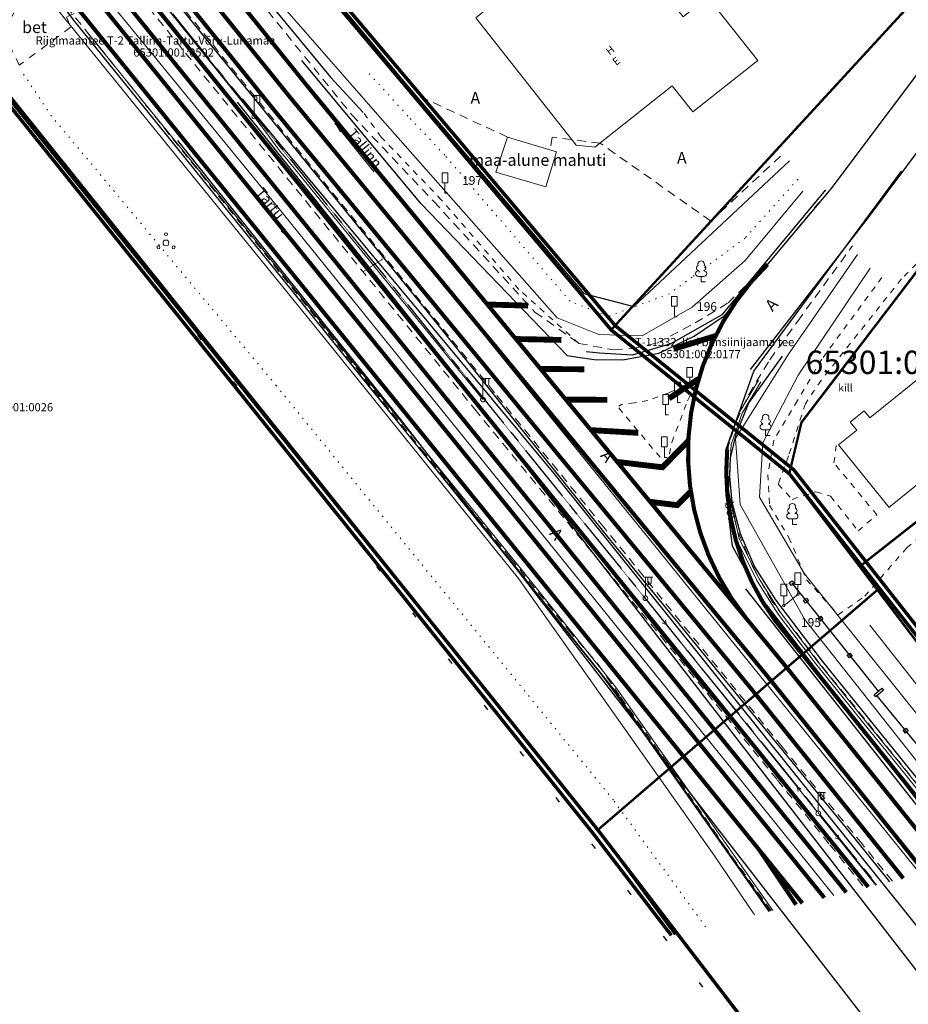
# Model space of a CAD drawing. Units: metres. Extents: x 0 to 1100638, y 0 to 13161106.
# Drawn here: x 549631 to 549783, y 6580293 to 6580461 of the extents above; entities that cross this region are included whole.
import ezdxf
from ezdxf.enums import TextEntityAlignment as Align

# ---------------------------------------------------------------- set-up
doc = ezdxf.new("R2010")
doc.units = ezdxf.units.M
for name, pattern in [('GE_3_alternativeC$0$CENTER', [16, 10, -2, 2, -2]), ('GE_3_alternativeC$0$DGN Style 4', [139835.989165, 69874.323131, -34937.161565, 87.342904, -34937.161565]), ('GE_3_alternativeC$0$VIA28', [12, 3, -9]), ('Geodeesia_km_0_14$0$ASFBET', [2.5, 1.5, -1]), ('Geodeesia_km_0_14$0$DGN Style 2', [0.20841, 0.125046, -0.083364]), ('Geodeesia_km_0_14$0$KRUUSKILL', [2, 1, -1]), ('Geodeesia_km_0_14$0$MYYR', [0.02, 0.01, 0.01]), ('Geodeesia_km_0_14$0$NOLVAALL', [1.2, 0.2, -1]), ('Geodeesia_km_0_14$0$RAJATISM', [3.75, 1.25, -1.25, 1.25]), ('Geodeesia_km_0_14$0$RAJATISP', [0.02, 0.01, 0.01]), ('KOLVIK_EBAM', [10, 1, -9])]:
    doc.linetypes.add(name, pattern=pattern)
for name, color, linetype in [('1', 7, 'Continuous'), ('35', 7, 'Continuous'), ('GE_3_alternativeC$0$K-T teemaa', 1, 'Continuous'), ('GE_3_alternativeC$0$K-T_TELG', 7, 'GE_3_alternativeC$0$CENTER'), ('GE_3_alternativeC$0$K-TELG', 7, 'Continuous'), ('GE_3_alternativeC$0$KPR-pr.kattemärgistus', 7, 'Continuous'), ('Geodeesia_km_0_14$0$AED', 7, 'Continuous'), ('Geodeesia_km_0_14$0$HOONE', 7, 'Continuous'), ('Geodeesia_km_0_14$0$HOONEDET', 7, 'Continuous'), ('Geodeesia_km_0_14$0$LIIKLUS', 7, 'Continuous'), ('Geodeesia_km_0_14$0$MPKAABEL', 7, 'Continuous'), ('Geodeesia_km_0_14$0$MPOHULIIN', 7, 'Continuous'), ('Geodeesia_km_0_14$0$PIIR', 7, 'Continuous'), ('Geodeesia_km_0_14$0$POST', 7, 'Continuous'), ('Geodeesia_km_0_14$0$PUU', 7, 'Continuous'), ('Geodeesia_km_0_14$0$RAJATIS', 7, 'Continuous'), ('Geodeesia_km_0_14$0$RELJEEF', 7, 'Continuous'), ('Geodeesia_km_0_14$0$TEE', 7, 'Continuous'), ('Krundipiirid$0$KATASTRIÜKSUSE TUNNUS', 251, 'Continuous'), ('Krundipiirid$0$KRUNDIPIIRID', 37, 'Continuous')]:
    doc.layers.add(name, color=color, linetype=linetype)
doc.layers.add('_K-dim-nähtavuskolmnurk', color=7, linetype='Continuous', lineweight=13)
doc.layers.add('GE_3_alternativeC$0$K-T ol.olev teemaa', color=5, linetype='Continuous', lineweight=0)
doc.styles.add('Geodeesia_km_0_14$0$romans', font='romans.shx')
doc.styles.add('Geodeesia_km_0_14$0$Style-INTL_ISO', font='INTL_ISO.shx')
doc.styles.add('Geodeesia_km_0_14$0$Style-INTL_ISO_ITALIC', font='INTL_ISO_ITALIC.shx')
doc.styles.add('Krundipiirid$0$SWISL', font='swissl.ttf', dxfattribs={"height": 1.25})
doc.linetypes.add('Geodeesia_km_0_14$0$HEKK', pattern='A,0,[133,mkm.shx,S=0.6,R=0,X=0,Y=0],-2.5,[133,mkm.shx,S=0.3,R=0,X=0.3,Y=0],-2.5', length=5)
doc.linetypes.add('Geodeesia_km_0_14$0$MP_KBL', pattern='A,8,-2,[138,mkm.shx,S=1,R=0,X=0,Y=0],6,[138,mkm.shx,S=1,R=180,X=0,Y=0],-2', length=18)
doc.linetypes.add('Geodeesia_km_0_14$0$MP_OHL', pattern='A,10,[138,mkm.shx,S=1,R=0,X=0,Y=0],6,[138,mkm.shx,S=1,R=180,X=0,Y=0],15', length=31)
doc.linetypes.add('Geodeesia_km_0_14$0$RA_AED', pattern='A,2.5,[155,mkm.shx,S=0.35,R=0,X=0,Y=0],2.5', length=5)
doc.linetypes.add('Geodeesia_km_0_14$0$VO_AED', pattern='A,2.5,[135,mkm.shx,S=0.6,R=0,X=0,Y=0],5,[135,mkm.shx,S=0.6,R=180,X=0,Y=0],2.5', length=10)

# ---------------------------------------------------------------- blocks, each defined once
blk = doc.blocks.new('A$C59141C7C')
at = {"layer": '1', "linetype": 'Continuous'}
for points in [[(100, -264.78), (77.61, -245.78), (40.21, -207.4), (0.32, -164.76), (-21.18, -140.53), (-35.57, -123.2), (-73.81, -76.1), (-142.37, 12.69), (-146.92, 21.05), (-147.99, 29.94), (-147.99, 37.68), (-143.25, 51.01), (-117.98, 85.18)], [(-131.02, 81.97), (-148.75, 60.61), (-157.45, 55.64), (-164.04, 53.73), (-169.64, 54.09), (-171.92, 54.28)]]:
    blk.add_lwpolyline(points, dxfattribs=at)
at = {"layer": '1', "linetype": 'KOLVIK_EBAM'}
blk.add_lwpolyline([(-256.802, 80.825), (-50.71, -184.96), (-15.35, -233.57), (51.02, -338.97), (69.1, -347.17)], dxfattribs=at)
at = {"layer": '35', "linetype": 'Continuous'}
for p, q in [((-200.15, 79.6), (-175.18, 53.67)), ((-175.18, 53.67), (-172.62, 53.28))]:
    blk.add_line(p, q, dxfattribs=at)
for points in [[(-104.584, 226.985), (-99.49, 221.35), (-93.32, 211.56), (-90.49, 204.04), (-87.45, 189.21), (-86.21, 176.06), (-86.34, 164.9), (-87.17, 148.77), (-89.57, 140.12), (-92.03, 134.53), (-101.73, 120.91), (-109.45, 109.61), (-130.08, 82.14), (-148.33, 60.45)], [(-200.15, 79.6), (-220.54, 104.085)], [(-231.603, 96.988), (-194.07, 49.91), (-104.42, -65.71), (-27.6, -157.89)], [(100, -310.07), (68.42, -271.22), (-44.35, -132.4), (-177.4, 33.5), (-230.719, 97.556)], [(-241.82, 90.435), (-203.51, 42.49), (-113.78, -73.23), (-36.82, -165.57)], [(-113.96, 90.28), (-123.72, 77.28), (-143.89, 51.3)], [(-173.35, 53.39), (-170.56, 52.97), (-165.67, 52.92), (-159.48, 54.06), (-153.49, 56.96), (-148.33, 60.45)], [(38.62, -207.15), (-35.01, -124.86), (-144.61, 13.77)]]:
    blk.add_lwpolyline(points, dxfattribs=at)
blk = doc.blocks.new('Geodeesia_km_0_14$0$VAPOST_1')
at = {"layer": 'Geodeesia_km_0_14$0$POST', "color": 7, "linetype": 'Continuous', "lineweight": 0}
for p, q in [((-0.28, 3.6), (1.26, 3.6)), ((0, 3.6), (0, 0.4)), ((0.42, 3.6), (0.42, 2.62)), ((0.98, 3.6), (0.98, 2.62))]:
    blk.add_line(p, q, dxfattribs=at)
blk.add_circle((0, 0.01), 0.4, dxfattribs=at)
blk.add_arc((0.7, 2.63), 0.28, 179.9393, 0.0607, dxfattribs=at)
blk = doc.blocks.new('Geodeesia_km_0_14$0$PQQSAS_1')
at = {"layer": 'Geodeesia_km_0_14$0$PUU', "color": 81, "linetype": 'Continuous', "lineweight": 0}
for centre, radius in [((-0.01, 1.5), 0.25), ((-0.01, 0), 0.5), ((-1.31, -0.75), 0.25), ((1.29, -0.75), 0.25)]:
    blk.add_circle(centre, radius, dxfattribs=at)
blk = doc.blocks.new('Geodeesia_km_0_14$0$LAIAL1')
at = {"layer": 'Geodeesia_km_0_14$0$PUU', "color": 81, "linetype": 'Continuous', "lineweight": 0}
for p, q in [((-0.48, 1.96), (-0.48, 1.9)), ((0.48, 1.96), (0.48, 1.9)), ((0.48, 0.95), (-0.48, 0.95)), ((0, 0), (0, 0.95)), ((0.76, 0), (0, 0))]:
    blk.add_line(p, q, dxfattribs=at)
for centre, radius, start, end in [((0, 3.04), 0.554, 332.5799, 207.4201), ((-0.48, 1.43), 0.475, 90, 270), ((-0.38, 2.38), 0.425, 105.2441, 257.079), ((0.38, 2.38), 0.425, 282.921, 74.7559), ((0.47, 1.43), 0.475, 270, 90)]:
    blk.add_arc(centre, radius, start, end, dxfattribs=at)
blk = doc.blocks.new('Geodeesia_km_0_14$0$MPNOOL_2')
at = {"layer": 'Geodeesia_km_0_14$0$MPOHULIIN', "color": 215, "linetype": 'Continuous', "lineweight": 0, "flags": 128}
for points in [[(0.25, -0.31), (3.62, -4.53)], [(3.44, -3.74), (3.62, -4.53), (2.88, -4.17)]]:
    blk.add_lwpolyline(points, dxfattribs=at)
at = {"layer": 'Geodeesia_km_0_14$0$MPOHULIIN', "color": 215, "linetype": 'Continuous', "lineweight": 0}
blk.add_point((0, 0), dxfattribs=at)
blk = doc.blocks.new('Geodeesia_km_0_14$0$MPNOOL_3')
at = {"layer": 'Geodeesia_km_0_14$0$MPOHULIIN', "color": 215, "linetype": 'Continuous', "lineweight": 0, "flags": 128}
for points in [[(-0.25, 0.32), (-3.62, 4.54)], [(-3.44, 3.75), (-3.62, 4.54), (-2.89, 4.18)]]:
    blk.add_lwpolyline(points, dxfattribs=at)
at = {"layer": 'Geodeesia_km_0_14$0$MPOHULIIN', "color": 215, "linetype": 'Continuous', "lineweight": 0}
blk.add_point((0, 0), dxfattribs=at)
blk = doc.blocks.new('Geodeesia_km_0_14$0$LIIKLP_1')
at = {"layer": 'Geodeesia_km_0_14$0$LIIKLUS', "color": 155, "linetype": 'Continuous', "lineweight": 0, "flags": 128}
for points in [[(0.5, 3.7), (-0.5, 3.7)], [(-0.5, 3.7), (-0.5, 1.7)], [(0.5, 3.7), (0.5, 1.7)], [(-0.5, 1.7), (0.5, 1.7)], [(0, 1.7), (0, 0.2)]]:
    blk.add_lwpolyline(points, dxfattribs=at)
at = {"layer": 'Geodeesia_km_0_14$0$LIIKLUS', "color": 155, "linetype": 'Continuous', "lineweight": 0}
blk.add_circle((0, 0), 0.2, dxfattribs=at)
blk = doc.blocks.new('Geodeesia_km_0_14$0$LIIKLM_1')
at = {"layer": 'Geodeesia_km_0_14$0$LIIKLUS', "color": 155, "linetype": 'Continuous', "lineweight": 0}
for p, q in [((-0.5, 3.5), (-0.5, 1.8)), ((0.5, 3.5), (-0.5, 3.5)), ((0.5, 3.5), (0.5, 1.8)), ((0.5, 1.8), (-0.5, 1.8)), ((0, 1.8), (0, 0)), ((0.5, 0), (0, 0))]:
    blk.add_line(p, q, dxfattribs=at)
blk = doc.blocks.new('A$C1E8B3623')
at = {"layer": 'GE_3_alternativeC$0$K-T ol.olev teemaa', "linetype": 'GE_3_alternativeC$0$DGN Style 4', "lineweight": -3, "ltscale": 0.0001, "const_width": 0.6}
for points in [[(-363.43, 300.44), (-231.04, 133.13), (-167.64, 58.03), (-137.15, 33.42), (-82.29, -36.38), (-44.53, -85.66), (-3.6, -136.35), (34.55, -183.52), (75.35, -225.48), (118.9, -267.47), (127, -269.67), (199.93, -310.13), (394.89, -271.26), (402.02, -302.69), (472.92, -268.07), (562.89, -218.92), (578.1, -193.12), (616, -128.83), (748.98, 13.5), (770.66, 36.72), (920.38, 201.68), (960.98, 246.41)], [(-552.16, -1052.83), (-74.73, -757.1), (-64.99, -774.01), (33.42, -692.62), (65.81, -621.06), (88.52, -530.44), (73.71, -378.38), (-24.84, -216.62), (-169.96, -27.41), (-318.56, 157.85), (-413.93, 278.31)]]:
    blk.add_lwpolyline(points, dxfattribs=at)
at = {"layer": 'GE_3_alternativeC$0$K-T teemaa', "linetype": 'GE_3_alternativeC$0$DGN Style 4', "lineweight": -3, "ltscale": 0.0001, "const_width": 0.6}
for points in [[(-362.64, 301.06), (-230.27, 133.76), (-166.94, 58.75), (-136.43, 34.13), (-87.4, -28.27)], [(-157.37, -45.46), (-170.75, -28.03), (-273.11, 99.59)]]:
    blk.add_lwpolyline(points, dxfattribs=at)
at = {"layer": 'GE_3_alternativeC$0$K-T_TELG', "color": 6, "const_width": 0.1, "flags": 128}
blk.add_lwpolyline([(-544.57, 485.27), (-122.23, -36.83)], dxfattribs=at)
at = {"layer": 'GE_3_alternativeC$0$K-TELG', "color": 1, "linetype": 'GE_3_alternativeC$0$CENTER', "flags": 128}
blk.add_lwpolyline([(-544.57, 485.27), (-122.23, -36.83)], dxfattribs=at)
at = {"layer": 'GE_3_alternativeC$0$KPR-pr.kattemärgistus', "linetype": 'GE_3_alternativeC$0$VIA28', "const_width": 0.7, "flags": 128}
for points in [[(-113.94, -34.79), (-140.94, -1.15), (-222.69, 97.95), (-538.43, 489.26)], [(-550.72, 481.26), (-317.39, 192.97), (-284.56, 155.84), (-229.43, 87.73), (-127.45, -38.11)], [(-302.61, 170.78), (-275.79, 139.44), (-232.15, 85.52), (-131.2, -39.03)], [(-110.19, -33.87), (-138.23, 1.06)], [(-142.36, -30.82), (-134.96, -39.96)]]:
    blk.add_lwpolyline(points, dxfattribs=at)
at = {"layer": 'GE_3_alternativeC$0$KPR-pr.kattemärgistus', "flags": 128}
for points, const_width in [([(-117.69, -35.71), (-143.66, -3.36), (-225.4, 95.74), (-541.38, 487.34)], 0.7), ([(-226.71, 89.93), (-282.06, 158.31), (-314.57, 195.04), (-547.77, 483.18)], 0.7), ([(-427.37, 357.19), (-218.39, 98.2), (-138.23, 1.06)], 0.7), ([(-234.88, 83.32), (-278.45, 137.16)], 0.7), ([(-138.23, 1.06), (-219.98, 100.17)], 0.7), ([(-226.71, 89.93), (-123.69, -37.19)], 0.7), ([(-234.87, 83.32), (-142.36, -30.82)], 0.7), ([(-188.67, 62.38), (-181.86, 62.2)], 1), ([(-149.82, 57), (-156.99, 54.79)], 1), ([(-183.97, 56.49), (-176.16, 56.33)], 1), ([(-179.74, 51.38), (-172.25, 51.31)], 1), ([(-157.79, 46.32), (-152.69, 49.67)], 1), ([(-175.41, 46.14), (-168.33, 46.09)], 1), ([(-171.11, 40.91), (-163.01, 40.44)], 1), ([(-166.64, 35.48), (-158.89, 34.56), (-154.47, 39.08)], 1), ([(-161, 28.66), (-156.35, 28.08), (-154.04, 30.44)], 1), ([(-106.44, -32.95), (-137.16, 5.32)], 0.7), ([(-136.03, -40.22), (-142.36, -30.82)], 0.7)]:
    blk.add_lwpolyline(points, dxfattribs=dict(at, const_width=const_width))
at = {"layer": 'GE_3_alternativeC$0$KPR-pr.kattemärgistus', "const_width": 0.7, "flags": 128}
for points in [[(-144.6, 8.78, -0.386214), (-140.92, 69.23, -1.885816)], [(-147.82, 37.54, 0.205081), (-137.16, 5.32)]]:
    blk.add_lwpolyline(points, format="xyb", dxfattribs=at)
at = {"layer": 'Geodeesia_km_0_14$0$AED', "color": 25, "linetype": 'Geodeesia_km_0_14$0$MYYR'}
for p, q in [((-136.77, 14.75), (-134.34, 11.78)), ((-134.34, 11.78), (-121.98, -3.73)), ((-107.23, -22.72), (-122.15, -4.5))]:
    blk.add_line(p, q, dxfattribs=at)
at = {"layer": 'Geodeesia_km_0_14$0$AED', "color": 25, "linetype": 'Geodeesia_km_0_14$0$RA_AED'}
blk.add_lwpolyline([(-543.2, 486.16), (-529.97, 469.58), (-502.55, 435.86), (-481.81, 410.23), (-462.14, 386.1), (-434.17, 351.13), (-400.52, 309.64), (-355.41, 253.98), (-331.08, 223.87), (-288.18, 170.94), (-274.46, 153.95), (-231.87, 101.46), (-198.21, 60.04), (-168.49, 22.94), (-125.42, -29.62), (-125.46, -29.57), (-120.04, -36.29)], dxfattribs=at)
at = {"layer": 'Geodeesia_km_0_14$0$AED', "color": 25, "linetype": 'Geodeesia_km_0_14$0$RA_AED', "flags": 128}
for points in [[(-123.68, -37.18), (-129.7, -29.72), (-129.66, -29.77), (-151.88, -2.84), (-202.6, 60.13), (-243.83, 111.49), (-287.05, 164.45), (-333.53, 221.87), (-381.37, 280.82), (-435.88, 348.11), (-485.79, 410.36), (-510.7, 440.87), (-545.91, 484.39)], [(-331.77, 153.49), (-339.2, 162.81), (-348.5, 175.88), (-352.75, 182.6), (-354.48, 186.23), (-355.71, 190.26), (-355.55, 194.07), (-353.73, 197.72), (-350.77, 200.17), (-346.99, 201.76), (-343.15, 202.24), (-339.46, 200.82), (-335.08, 197.04), (-317.48, 177.94), (-309.82, 169.54), (-286.26, 143.32), (-286.3, 143.36), (-280.09, 136.6), (-262.99, 115.54), (-259.66, 111.06), (-240.82, 87.76), (-216.98, 58.16), (-184.77, 18.31), (-169.26, -0.95), (-166.1, -5.27), (-144.25, -36.28), (-140.67, -41.36)], [(-279, 178.82), (-274.81, 173.19), (-259.49, 154.67), (-235.46, 125.22), (-215.67, 101.23), (-210.05, 95.22)], [(-138.39, 53.56), (-144.09, 45.66), (-146.34, 40.16), (-147.28, 36.19), (-147.44, 32.99), (-147.02, 28.59), (-145.61, 23.25), (-143.15, 17.55), (-139.53, 11.89), (-131.57, 1.42), (-110.43, -24.72), (-106.3, -29.95)]]:
    blk.add_lwpolyline(points, dxfattribs=at)
at = {"layer": 'Geodeesia_km_0_14$0$AED', "color": 25, "linetype": 'Geodeesia_km_0_14$0$VO_AED'}
blk.add_lwpolyline([(-198.45, 159.89), (-230.54, 133.42), (-203.48, 100.88), (-172.32, 64.25), (-163.78, 62.03), (-137.16, 86.96)], dxfattribs=at)
at = {"layer": 'Geodeesia_km_0_14$0$AED', "color": 25, "linetype": 'Geodeesia_km_0_14$0$MYYR'}
for points in [[(-137.19, 14.82), (-136.7, 15.17), (-136.35, 14.68), (-136.83, 14.33)], [(-134.76, 11.85), (-134.27, 12.2), (-133.92, 11.72), (-134.41, 11.36)], [(-132.28, 8.7), (-131.82, 9.09), (-131.43, 8.63), (-131.9, 8.24)], [(-127.31, 2.42), (-126.85, 2.81), (-126.46, 2.35), (-126.92, 1.96)], [(-122.67, -4.36), (-121.39, -3.2), (-121.08, -3.54), (-122.37, -4.7)], [(-117.7, -10.39), (-117.23, -10.03), (-116.86, -10.5), (-117.33, -10.87)]]:
    blk.add_3dface(points, dxfattribs=at)
at = {"layer": 'Geodeesia_km_0_14$0$HOONE', "color": 7, "linetype": 'Continuous', "lineweight": 0, "flags": 128}
for points in [[(-151.12, 114.93), (-142.58, 104.1), (-153.71, 95.32), (-157.2, 99.74), (-170.45, 89.29), (-173.66, 89.61), (-190.78, 111.4), (-173.57, 125.38), (-166.07, 125.01), (-155.32, 111.55), (-151.17, 115)], [(-120.19, 27.67), (-99.15, 44.66), (-107.92, 55.52), (-123.4, 43.02), (-124.37, 44.22), (-126.76, 42.29), (-125.64, 40.91), (-128.76, 38.39), (-120.14, 27.71)]]:
    blk.add_lwpolyline(points, dxfattribs=at)
at = {"layer": 'Geodeesia_km_0_14$0$LIIKLUS', "color": 155, "linetype": 'Continuous', "lineweight": 0}
blk.add_line((-138.13, 10.89), (-135.72, 12.82), dxfattribs=at)
at = {"layer": 'Geodeesia_km_0_14$0$MPKAABEL', "linetype": 'Geodeesia_km_0_14$0$MP_KBL', "lineweight": 0}
blk.add_lwpolyline([(-189.58, 46.13), (-223.4, 87.6), (-224.1, 88.3), (-228.7, 94.55), (-245.35, 115.27), (-246.8, 116.4), (-247.4, 117.2), (-274.7, 151.1), (-275.2, 151.8), (-276.95, 154.64), (-298.3, 180.2), (-298.46, 180.89), (-321.9, 209.5), (-322.27, 210.22), (-345.7, 238.6), (-345.86, 239.45), (-369, 267.7), (-369.35, 268.36), (-393.17, 297.64), (-417.39, 327.91)], dxfattribs=at)
at = {"layer": 'Geodeesia_km_0_14$0$MPOHULIIN', "linetype": 'Geodeesia_km_0_14$0$MP_OHL', "lineweight": 0}
for points in [[(-135.87, -20.08), (-158.17, 7.62)], [(-122.39, -36.87), (-128.63, -29.15)]]:
    blk.add_lwpolyline(points, dxfattribs=at)
at = {"layer": 'Geodeesia_km_0_14$0$PIIR', "color": 1, "linetype": 'Continuous', "lineweight": 0, "flags": 128}
for points in [[(-568.11, 469.94), (-446.8, 319.83), (-365.04, 216.56), (-276.92, 105.25), (-169.91, -27.41), (-122.13, 13.59), (-137.2, 33.42), (-167.69, 58.03), (-231.04, 133.13), (-260.68, 170.88), (-339.63, 271.44), (-476.38, 438.09), (-485.91, 450.44), (-524.46, 498.35)], [(-152.59, 151.6), (-177.87, 177.74), (-231.04, 133.13), (-167.69, 58.03), (-134.69, 93.91), (-134.62, 93.99)], [(-156.74, -45.31), (-169.91, -27.41), (-276.92, 105.25), (-308.93, 88.9), (-335.62, 56.45), (-390.41, -40.06)], [(-134.62, 93.99), (-133.43, 95.28)], [(-134.69, 93.91), (-167.69, 58.03), (-137.2, 33.42), (-135.12, 42.23), (-117.37, 65.45)]]:
    blk.add_lwpolyline(points, dxfattribs=at)
at = {"layer": 'Geodeesia_km_0_14$0$PUU', "color": 80, "linetype": 'Geodeesia_km_0_14$0$HEKK', "lineweight": 0, "flags": 128}
blk.add_lwpolyline([(-123.4, 7.56), (-93.9, -29.86)], dxfattribs=at)
at = {"layer": 'Geodeesia_km_0_14$0$RAJATIS', "linetype": 'Geodeesia_km_0_14$0$RAJATISM', "lineweight": 0}
blk.add_lwpolyline([(-239.57, 128.13), (-247.13, 122.58), (-251.88, 118.4), (-259.51, 112.12), (-260.8, 111.57), (-260.14, 109.77), (-268.88, 103.3), (-270.17, 105.89), (-270.59, 108.15), (-270.4, 111.16), (-268.97, 113.8), (-267.03, 116.67), (-240.91, 138.65), (-234.02, 130.78), (-236.69, 128.85)], dxfattribs=at)
at = {"layer": 'Geodeesia_km_0_14$0$RAJATIS', "linetype": 'Geodeesia_km_0_14$0$RAJATISP', "lineweight": 0}
for points in [[(-257.74, 108.71), (-234.99, 80.59), (-209.25, 48.59), (-184.1, 17.68), (-167.3, -3.25), (-146.05, -33.44), (-140.52, -41.32)], [(-257.36, 109.02), (-234.6, 80.9), (-208.86, 48.91), (-183.71, 17.99), (-166.9, -2.95), (-145.64, -33.15), (-140.01, -41.2)], [(-142.48, 49.44), (-145.72, 44.01), (-147.62, 38.58), (-148.12, 30.54), (-146.22, 22.19), (-142.77, 15.22), (-139.12, 9.45), (-132.63, 0.94), (-124.45, -9.26), (-117.44, -17.86), (-110.71, -26.28), (-105.48, -32.71)], [(-142.05, 49.18), (-145.27, 43.79), (-147.12, 38.48), (-147.62, 30.58), (-145.74, 22.36), (-142.34, 15.47), (-138.71, 9.73), (-132.24, 1.25), (-124.06, -8.95), (-117.06, -17.55), (-110.32, -25.96), (-104.94, -32.58)]]:
    blk.add_lwpolyline(points, dxfattribs=at)
at = {"layer": 'Geodeesia_km_0_14$0$RAJATIS', "color": 7, "linetype": 'Continuous', "lineweight": 0}
blk.add_3dface([(-185.4, 91.02), (-176.99, 88.46), (-178.82, 82.48), (-187.4, 85)], dxfattribs=at)
at = {"layer": 'Geodeesia_km_0_14$0$RELJEEF', "color": 21, "linetype": 'Continuous', "lineweight": 0, "flags": 128}
for points in [[(-207.65, 94.87), (-238.68, 130.42), (-270.26, 169.57), (-300.19, 211.8)], [(-248.84, 96.16), (-280.42, 135.06), (-331.13, 187.07), (-334.52, 191.71), (-336.57, 196.07), (-340.01, 199.96), (-343.89, 200.83), (-347.7, 200.21), (-351.38, 198.14), (-352.91, 195.84), (-353.98, 194.15), (-354.45, 192.45), (-354.01, 188.88), (-352.78, 184.29), (-349.35, 178.07), (-330.12, 152.57), (-324.36, 145.62)], [(-143.14, -41.96), (-149.98, -31.84), (-183.48, 15.55), (-216.16, 55.98), (-248.84, 96.16)], [(-134.88, 81.74), (-144.76, 69.89), (-153.82, 61.91), (-162.34, 57.01), (-169.75, 57.27), (-176.89, 60.1), (-207.65, 94.87)], [(-102.48, -31.97), (-134.6, 8.6), (-145.59, 28.17), (-146.41, 39.5), (-137.35, 53.92), (-125.54, 70.92)], [(-96.65, -30.54), (-108.52, -16.13), (-134.6, 16.32), (-142.29, 29.46), (-141.74, 38.73), (-135.7, 50.32), (-123.34, 68.6)]]:
    blk.add_lwpolyline(points, dxfattribs=at)
at = {"layer": 'Geodeesia_km_0_14$0$RELJEEF', "color": 21, "linetype": 'Geodeesia_km_0_14$0$NOLVAALL', "lineweight": 0}
for points in [[(-263.39, 94.61), (-268.7, 102.58)], [(-202.43, 94.61), (-209.03, 101.83)], [(-151.51, -44.02), (-167.28, -22.31), (-224.95, 48.52), (-263.39, 94.61)], [(-135.7, 83.8), (-144.76, 73.75), (-153.82, 67.06), (-157.67, 64.23), (-168.1, 60.36), (-174.69, 62.94), (-196.11, 87.92), (-202.43, 94.61)]]:
    blk.add_lwpolyline(points, dxfattribs=at)
at = {"layer": 'Geodeesia_km_0_14$0$TEE', "color": 7, "linetype": 'Continuous', "lineweight": 0}
for p, q in [((-214.9, 93.36), (-208.18, 85)), ((-222.87, 73.74), (-228.88, 81.19))]:
    blk.add_line(p, q, dxfattribs=at)
at = {"layer": 'Geodeesia_km_0_14$0$TEE', "color": 7, "linetype": 'Geodeesia_km_0_14$0$DGN Style 2', "lineweight": 0}
blk.add_line((-206.33, 70.43), (-210.07, 67.98), dxfattribs=at)
at = {"layer": 'Geodeesia_km_0_14$0$TEE', "color": 1, "linetype": 'Continuous', "lineweight": 0, "flags": 128}
for points in [[(-114.73, -34.99), (-122.66, -25.17), (-244.93, 125.83), (-285.06, 175.46), (-367.24, 276.96), (-475.97, 411.36), (-538.74, 489.06)], [(-550.4, 481.47), (-493.96, 411.47), (-373.86, 262.72), (-300.56, 172.22), (-254.93, 116.02), (-224.67, 79.02), (-137.13, -29.28), (-129.58, -38.63)]]:
    blk.add_lwpolyline(points, dxfattribs=at)
at = {"layer": 'Geodeesia_km_0_14$0$TEE', "linetype": 'Geodeesia_km_0_14$0$ASFBET', "lineweight": 0}
for points in [[(-119.57, -36.17), (-124.75, -29.81), (-138.44, -13.21), (-168.92, 24.32), (-187.6, 47.3), (-366, 267.6), (-430.3, 347), (-494.2, 425.9), (-542.94, 486.33)], [(-546.54, 483.98), (-497.5, 423.5), (-433.6, 344.3), (-369.7, 264.5), (-191, 44.5), (-159.13, 5.64), (-139.22, -18.9), (-130.25, -29.98), (-124.31, -37.34)], [(-248.43, 139.77), (-212, 94.8), (-198, 80), (-180.7, 61.1), (-173.18, 55.74), (-167.21, 54.63), (-163.88, 54.88), (-159.8, 55.8), (-153.3, 59.24), (-147.67, 62.65), (-140.92, 69.23), (-132.13, 79.82)], [(-325.57, 70.44), (-312.78, 84.63), (-308.39, 89.36), (-299.64, 98.14), (-299.8, 98.01), (-286.79, 108.63), (-268.77, 123.01), (-255.1, 106.3), (-200.1, 37.6), (-184.85, 19.01), (-175, 6.79), (-169.86, 0.87), (-166.09, -4.69), (-158.73, -15.03), (-148.48, -29.92), (-140.29, -41.26)], [(-104.85, -32.56), (-107.07, -29.81), (-132.07, 1.14), (-140.2, 11.7), (-143.39, 17.35), (-146.17, 24.11), (-147.68, 30.49), (-147.91, 37.35), (-146.23, 42.42), (-144.14, 47.03), (-140.53, 52.95), (-135.76, 59.54), (-126.39, 72.42)]]:
    blk.add_lwpolyline(points, dxfattribs=at)
at = {"layer": 'Geodeesia_km_0_14$0$TEE', "color": 7, "linetype": 'Geodeesia_km_0_14$0$ASFBET', "lineweight": 0}
for points in [[(-185.4, 91.02), (-199.84, 97.7), (-218.66, 120.37), (-217.66, 124.18), (-218.65, 124.92), (-218.35, 125.91), (-217.37, 126.15), (-213.61, 140.64), (-212.82, 142.08), (-209.01, 147.42), (-202.83, 152.76), (-196.8, 157.21)], [(-138.71, 87.72), (-150.62, 76.66), (-169.52, 89.95), (-177.76, 91.01), (-178.05, 89.01)]]:
    blk.add_lwpolyline(points, dxfattribs=at)
at = {"layer": 'Geodeesia_km_0_14$0$TEE', "color": 7, "linetype": 'Geodeesia_km_0_14$0$KRUUSKILL', "lineweight": 0}
for points in [[(-173.18, 55.74), (-183.43, 64.95), (-196.66, 80.24), (-206.98, 91), (-210.05, 95.22)], [(-109.7, 59.34), (-107.97, 62.57), (-104.24, 65.17), (-105.88, 68.39), (-110.17, 65.87), (-110.85, 68.23), (-107.48, 71.63), (-109.76, 74.99), (-118.01, 66.75), (-131.77, 49.41), (-134.45, 45.43), (-137.31, 36.51), (-139.09, 31.65), (-136.73, 29.07), (-132.65, 30.37), (-130.15, 29.63), (-125.42, 23.69), (-122.24, 26.43), (-129.55, 35.31), (-129.14, 38.76)], [(-121.35, 67.02), (-131.62, 53.07), (-135.78, 45.98), (-139.86, 39.21), (-140.84, 33.33), (-140.59, 28.11), (-137.25, 22.57), (-134.24, 15.31), (-128.85, 9.35), (-124.29, 12.53), (-117.11, 20.77), (-104.72, 30.72), (-102.53, 30.23), (-98.69, 24.44), (-96.82, 22.56), (-93.8, 22.07), (-90.38, 22.97)], [(-166.35, 44.7), (-158.08, 34.82), (-157.28, 38.81), (-154.6, 45.94), (-152.99, 49.08), (-153.28, 49.34), (-157.78, 47.31), (-161.36, 46), (-163.69, 45.6), (-165.89, 45.3), (-166.35, 45.01)]]:
    blk.add_lwpolyline(points, dxfattribs=at)
at = {"layer": 'Geodeesia_km_0_14$0$TEE', "color": 7, "linetype": 'Continuous', "lineweight": 0, "extrusion": (0, 0, -1)}
blk.add_solid([(214.03, 91.81), (214.9, 93.36), (213.58, 92.17)], dxfattribs=at)
at = {"layer": 'Geodeesia_km_0_14$0$TEE', "color": 7, "linetype": 'Continuous', "lineweight": 0}
blk.add_solid([(-223.75, 75.29), (-222.87, 73.74), (-224.2, 74.92)], dxfattribs=at)
at = {"layer": 'Krundipiirid$0$KRUNDIPIIRID', "const_width": 0.4}
for points in [[(-568.11, 469.94), (-446.8, 319.83), (-365.04, 216.56), (-276.92, 105.25), (-169.91, -27.41), (-122.13, 13.59), (-137.2, 33.42), (-167.69, 58.03), (-231.04, 133.13), (-260.68, 170.88), (-339.63, 271.44), (-476.38, 438.09), (-485.91, 450.44), (-524.46, 498.35)], [(-116.22, 113.99), (-167.69, 58.03), (-137.2, 33.42), (-135.12, 42.23), (-106.1, 80.18)], [(-156.74, -45.31), (-169.91, -27.41), (-276.92, 105.25), (-308.93, 88.9), (-335.62, 56.45), (-390.41, -40.06)], [(-89.85, -28.87), (-122.13, 13.59), (-169.91, -27.41), (-156.74, -45.31)]]:
    blk.add_lwpolyline(points, dxfattribs=at)
for points in [[(-116.22, 113.99), (-177.87, 177.74), (-231.04, 133.13), (-167.69, 58.03), (-116.22, 113.99)], [(-106.11, 80.19), (-135.11, 42.22), (-137.21, 33.42), (-125.17, 17.59), (-83.95, 50), (-106.11, 80.19)], [(-83.95, 50), (-125.17, 17.59), (-122.13, 13.59), (-100.96, -14.26), (-60.27, 17.74), (-83.95, 50)]]:
    blk.add_lwpolyline(points, close=True, dxfattribs=at)
at = {"layer": 'Geodeesia_km_0_14$0$LIIKLUS', "color": 155, "linetype": 'Continuous', "lineweight": 0}
for name, p in [('Geodeesia_km_0_14$0$LIIKLM_1', (-196.08, 81.4)), ('Geodeesia_km_0_14$0$LIIKLM_1', (-156.85, 60.28)), ('Geodeesia_km_0_14$0$LIIKLM_1', (-154.23, 48.14)), ('Geodeesia_km_0_14$0$LIIKLM_1', (-156.31, 45.61)), ('Geodeesia_km_0_14$0$LIIKLM_1', (-158.34, 43.51)), ('Geodeesia_km_0_14$0$LIIKLM_1', (-158.56, 36.25)), ('Geodeesia_km_0_14$0$LIIKLP_1', (-135.72, 12.82)), ('Geodeesia_km_0_14$0$LIIKLP_1', (-138.13, 10.89))]:
    blk.add_blockref(name, p, dxfattribs=at)
at = {"layer": 'Geodeesia_km_0_14$0$MPOHULIIN', "color": 215, "linetype": 'Continuous', "lineweight": 0}
blk.add_blockref('Geodeesia_km_0_14$0$MPNOOL_2', (-161.79, 12.15), dxfattribs=at)
at = {"layer": 'Geodeesia_km_0_14$0$MPOHULIIN', "color": 215, "linetype": 'Continuous', "lineweight": 0, "xscale": 1.000001457170583, "yscale": 1.000001457519829, "zscale": 1.000001457171609}
for name, p in [('Geodeesia_km_0_14$0$MPNOOL_3', (-132.25, -24.62)), ('Geodeesia_km_0_14$0$MPNOOL_2', (-132.25, -24.61))]:
    blk.add_blockref(name, p, dxfattribs=at)
at = {"layer": 'Geodeesia_km_0_14$0$POST', "color": 7, "linetype": 'Continuous', "lineweight": 0}
for p in [(-228.7, 94.54), (-189.58, 46.13), (-161.79, 12.15), (-132.25, -24.62)]:
    blk.add_blockref('Geodeesia_km_0_14$0$VAPOST_1', p, dxfattribs=at)
at = {"layer": 'Geodeesia_km_0_14$0$PUU', "color": 81, "linetype": 'Continuous', "lineweight": 0}
for name, p in [('Geodeesia_km_0_14$0$PQQSAS_1', (-243.79, 72.91)), ('Geodeesia_km_0_14$0$LAIAL1', (-152.27, 66.24)), ('Geodeesia_km_0_14$0$LAIAL1', (-141.24, 40.02)), ('Geodeesia_km_0_14$0$LAIAL1', (-136.67, 24.77))]:
    blk.add_blockref(name, p, dxfattribs=at)
at = {"layer": 'Geodeesia_km_0_14$0$HOONE', "color": 7, "linetype": 'Continuous', "lineweight": 0, "style": 'Geodeesia_km_0_14$0$Style-INTL_ISO_ITALIC'}
for s, p in [('H', (-167.94, 104.94)), ('E', (-166.79, 103.16))]:
    blk.add_text(s, height=1.3, rotation=38.9212, dxfattribs=at).set_placement(p)
blk.add_text('maa-alune mahuti', height=2, dxfattribs=at).set_placement((-180.2, 87.09), align=Align.MIDDLE_CENTER)
blk.add_text('maa-alune mahuti', height=2, dxfattribs=at).set_placement((-180.2, 87.09), align=Align.MIDDLE_CENTER)
at = {"layer": 'Geodeesia_km_0_14$0$HOONEDET', "linetype": 'Continuous', "lineweight": 0, "style": 'Geodeesia_km_0_14$0$Style-INTL_ISO'}
blk.add_text('bet', height=1.5, rotation=282.8867, dxfattribs=at).set_placement((-147.2, 27.15), align=Align.MIDDLE_CENTER)
at = {"layer": 'Geodeesia_km_0_14$0$LIIKLUS', "color": 155, "linetype": 'Continuous', "lineweight": 0, "style": 'Geodeesia_km_0_14$0$Style-INTL_ISO_ITALIC'}
for s, p in [('197', (-191.44, 83.59)), ('196', (-151.27, 62.04)), ('195', (-133.48, 8.03))]:
    blk.add_text(s, height=1.5, dxfattribs=at).set_placement(p, align=Align.MIDDLE_CENTER)
at = {"layer": 'Geodeesia_km_0_14$0$PIIR', "color": 1, "linetype": 'Continuous', "lineweight": 0, "style": 'Geodeesia_km_0_14$0$romans'}
for s, p in [('65301:001:0592', (-249.38, 105.47)), ('65301:002:0177', (-159.28, 53.91)), ('65301:001:0026', (-276.88, 44.83))]:
    blk.add_text(s, height=1.4, dxfattribs=at).set_placement(p, align=Align.MIDDLE_LEFT)
at = {"layer": 'Geodeesia_km_0_14$0$PIIR', "color": 1, "linetype": 'Continuous', "lineweight": 0, "char_height": 1.4, "attachment_point": 4, "style": 'Geodeesia_km_0_14$0$romans'}
for s, insert in [('Riigimaantee T-2 Tallinn-Tartu-Võru-Luhamaa', (-266.09, 107.34)), ('T-11332 Jüri bensiinijaama tee', (-163.58, 55.79))]:
    blk.add_mtext(s, dxfattribs=dict(at, insert=insert))
at = {"layer": 'Geodeesia_km_0_14$0$TEE', "color": 7, "linetype": 'Continuous', "lineweight": 0, "style": 'Geodeesia_km_0_14$0$Style-INTL_ISO_ITALIC'}
for s, height, p in [('bet', 2, (-266.28, 109.79)), ('A', 2, (-190.89, 97.7)), ('A', 2, (-155.58, 87.46)), ('kill', 1.3, (-127.59, 48.17))]:
    blk.add_text(s, height=height, dxfattribs=at).set_placement(p, align=Align.MIDDLE_CENTER)
at = {"layer": 'Geodeesia_km_0_14$0$TEE', "color": 7, "linetype": 'Continuous', "lineweight": 0, "style": 'Geodeesia_km_0_14$0$Style-INTL_ISO_ITALIC', "width": 1}
blk.add_text('Tallinn', height=1.75, rotation=308.8155, dxfattribs=at).set_placement((-209.79, 89.09), align=Align.MIDDLE_CENTER)
at = {"layer": 'Geodeesia_km_0_14$0$TEE', "color": 7, "linetype": 'Continuous', "lineweight": 0, "style": 'Geodeesia_km_0_14$0$Style-INTL_ISO_ITALIC'}
for s, height, rotation, p in [('Tartu', 1.75, 308.8942, (-225.97, 79.67)), ('A', 2, 46.3828, (-140.23, 62.37)), ('A', 2, 309.0391, (-168.32, 36.48)), ('A', 2, 309.0391, (-177.02, 23.17))]:
    blk.add_text(s, height=height, rotation=rotation, dxfattribs=at).set_placement(p, align=Align.MIDDLE_CENTER)
at = {"layer": 'Krundipiirid$0$KATASTRIÜKSUSE TUNNUS', "linetype": 'Continuous', "lineweight": -3, "insert": (-134.4, 49.25), "char_height": 4, "attachment_point": 7, "style": 'Krundipiirid$0$SWISL'}
blk.add_mtext('65301:002:1473', dxfattribs=at)
blk.add_mtext('65301:002:1473', dxfattribs=at)

msp = doc.modelspace()

# ---------------------------------------------------------------- block references
msp.add_blockref('A$C59141C7C', (549900, 6580350))
at = {"layer": '_K-dim-nähtavuskolmnurk'}
msp.add_blockref('A$C1E8B3623', (549900, 6580350), dxfattribs=at)

doc.saveas('drawing.dxf')
